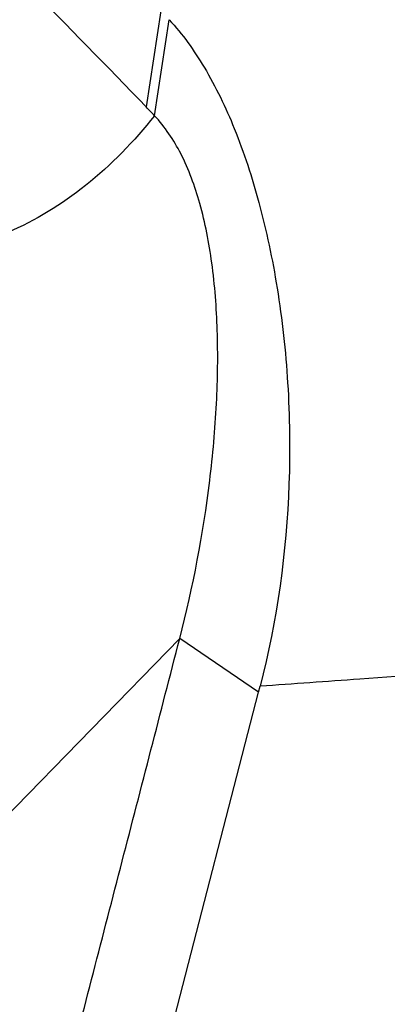
# Model space of a CAD drawing. Units: millimetres. Extents: x 0 to 594, y 0 to 420.
# Drawn here: x 140 to 141, y 341 to 344 of the extents above; entities that cross this region are included whole.
import ezdxf

# ---------------------------------------------------------------- set-up
doc = ezdxf.new("R2010")
doc.units = ezdxf.units.MM
doc.header["$LTSCALE"] = 32.67
doc.layers.add('607078340-000_CL', color=7, linetype='CONTINUOUS')

msp = doc.modelspace()

# ---------------------------------------------------------------- linework, layer by layer
at = {"layer": '607078340-000_CL', "color": 9, "linetype": 'CONTINUOUS'}
for p, q in [((140.1276, 344.4207), (140.0829, 344.1276)), ((140.1086, 344.1006), (140.1534, 344.3938)), ((140.4263, 342.3409), (140.1856, 342.5045))]:
    msp.add_line(p, q, dxfattribs=at)
at = {"layer": '607078340-000_CL', "color": 7, "linetype": 'CONTINUOUS'}
for p, q in [((139.6468, 341.9513), (140.1856, 342.5045)), ((140.4263, 342.3409), (140.4311, 342.3592)), ((139.7231, 339.6199), (140.4263, 342.3409))]:
    msp.add_line(p, q, dxfattribs=at)
msp.add_arc((137.0796, 341.2436), 4.1638, 43.3258, 43.8386, dxfattribs=at)
for points, knots in [([(137.5764, 348.0449), (137.7268, 347.9551), (138.0281, 347.7767), (138.4821, 347.513), (138.9359, 347.2485), (139.3865, 346.978), (139.8368, 346.7088), (140.2177, 346.497), (140.5229, 346.3309), (140.8278, 346.1616), (141.2052, 345.9387), (141.5784, 345.7064), (141.8778, 345.5197), (142.1777, 345.334), (142.5529, 345.1029), (143.0032, 344.8258), (143.4535, 344.549), (144.0539, 344.1804), (144.5047, 343.9049), (144.805, 343.721)], [0, 0, 0, 0, 0.062403, 0.124674, 0.186978, 0.249454, 0.311845, 0.373781, 0.404659, 0.435605, 0.497947, 0.560732, 0.592166, 0.623576, 0.686353, 0.749109, 0.811855, 0.874587, 1, 1, 1, 1]), ([(138.6175, 345.5533), (138.8662, 345.3247), (139.3636, 344.8586), (139.8449, 344.3757), (140.0829, 344.1275)], [0, 0, 0, 0, 0.495544, 1, 1, 1, 1]), ([(140.1534, 344.3938), (140.1941, 344.3495), (140.2699, 344.2432), (140.3604, 344.0542), (140.434, 343.8276), (140.4886, 343.5672), (140.5201, 343.2796), (140.5254, 342.8715), (140.4831, 342.5605), (140.431, 342.3592)], [0, 0, 0, 0, 0.085154, 0.183509, 0.295953, 0.422103, 0.559805, 0.705327, 1, 1, 1, 1]), ([(140.1086, 344.1006), (140.0466, 344.0226), (139.9116, 343.8828), (139.6683, 343.733), (139.398, 343.6614), (139.2124, 343.6716), (139.1216, 343.6896)], [0, 0, 0, 0, 0.265776, 0.513124, 0.752947, 1, 1, 1, 1]), ([(140.1856, 342.5045), (140.2264, 342.663), (140.2722, 342.9019), (140.3004, 343.2178), (140.3036, 343.4401), (140.2882, 343.645), (140.2532, 343.8269), (140.1975, 343.9808), (140.141, 344.0667), (140.1086, 344.1006)], [0, 0, 0, 0, 0.298258, 0.441861, 0.577726, 0.703117, 0.815791, 0.914493, 1, 1, 1, 1]), ([(139.4832, 339.7862), (139.5446, 340.0119), (139.6303, 340.3523), (139.7459, 340.8058), (139.8339, 341.1456), (139.9222, 341.4852), (140.0394, 341.9382), (140.127, 342.278), (140.1856, 342.5045)], [0, 0, 0, 0, 0.249922, 0.375078, 0.500073, 0.625015, 0.749989, 1, 1, 1, 1])]:
    msp.add_open_spline(points, degree=3, knots=knots, dxfattribs=at)
at = {"layer": '607078340-000_CL', "color": 9, "linetype": 'CONTINUOUS'}
msp.add_open_spline([(141.6175, 342.4442), (141.3233, 342.4247), (140.9279, 342.3948), (140.5324, 342.3663), (140.4311, 342.3592)], degree=3, knots=[0, 0, 0, 0, 0.743841, 1, 1, 1, 1], dxfattribs=at)

doc.saveas('drawing.dxf')
